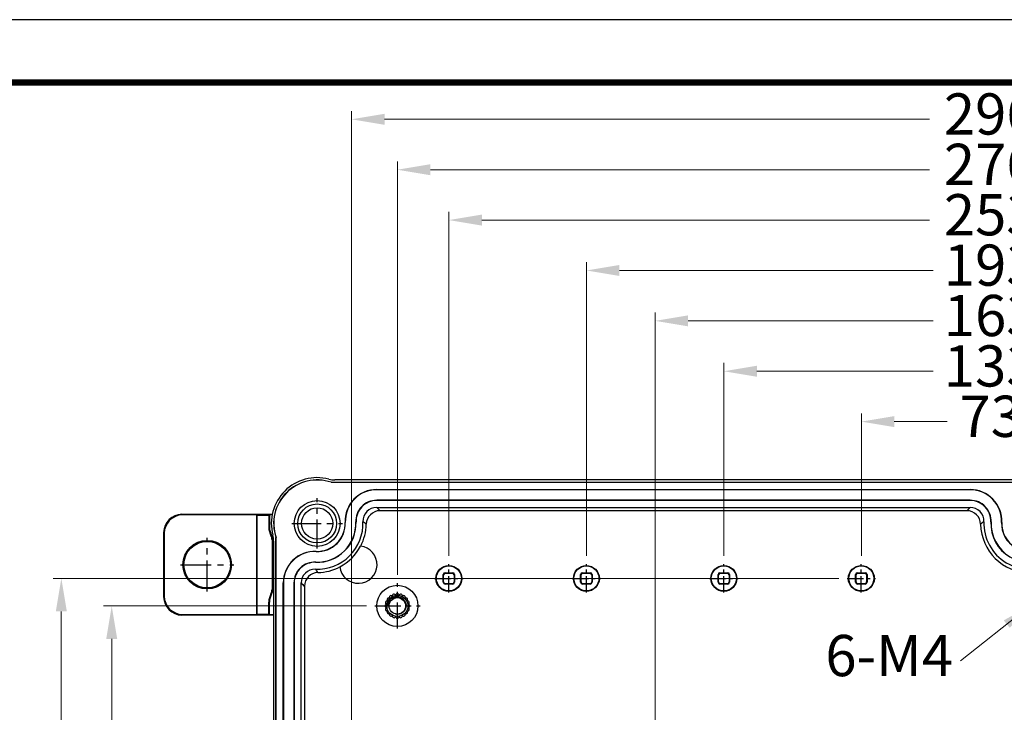
# Model space of a CAD drawing. Units: millimetres. Extents: x 11161 to 11956, y 853 to 1406.
# Drawn here: x 11333 to 11548, y 1254 to 1406 of the extents above; entities that cross this region are included whole.
import ezdxf
from ezdxf.enums import TextEntityAlignment as Align

# ---------------------------------------------------------------- set-up
doc = ezdxf.new("R2010")
doc.units = ezdxf.units.MM
doc.linetypes.add('CENTER', pattern=[50.8, 31.75, -6.35, 6.35, -6.35])
doc.layers.add('02___PRT_ALL_AXES', color=7, linetype='Continuous')
doc.layers.add('from', color=7, linetype='Continuous')
doc.layers.add('dim', color=3, linetype='Continuous', lineweight=9)
doc.styles.add('FFS', font='SIMFANG.TTF', dxfattribs={"width": 0.9})
doc.styles.add('宋体', font='SimSun.ttf')
doc.dimstyles.new('YanXiu', dxfattribs={"dimtxt": 2.5, "dimasz": 2.2, "dimexe": 1, "dimexo": 0.6, "dimgap": 0.66, "dimtad": 0, "dimzin": 1, "dimdsep": 46, "dimtxsty": 'FFS', "dimcen": 0, "dimclrd": 256, "dimclre": 131, "dimclrt": 42, "dimazin": 0, "dimtfac": 1, "dimtofl": 0, "dimtmove": 0, "dimatfit": 3, "dimfxl": 0, "dimlwd": 5, "dimlwe": 5, "dimarcsym": 0})

# ---------------------------------------------------------------- blocks, each defined once
blk = doc.blocks.new('*D21')
at = {"layer": 'Defpoints', "color": 0}
for p in [(11701.3, 1383.82), (11405.3, 1180.7), (11701.3, 1180.7)]:
    blk.add_point(p, dxfattribs=at)
at = {"layer": 'dim', "color": 131, "lineweight": 5}
for p, q in [((11405.3, 1182.5), (11405.3, 1385.62)), ((11701.3, 1182.5), (11701.3, 1385.62))]:
    blk.add_line(p, q, dxfattribs=at)
at = {"layer": 'dim', "lineweight": 5}
for p, q in [((11412.5, 1383.82), (11531.44, 1383.82)), ((11694.1, 1383.82), (11575.16, 1383.82))]:
    blk.add_line(p, q, dxfattribs=at)
at = {"layer": 'dim'}
for points in [[(11412.5, 1385.02), (11412.5, 1382.62), (11405.3, 1383.82)], [(11694.1, 1385.02), (11694.1, 1382.62), (11701.3, 1383.82)]]:
    blk.add_solid(points, dxfattribs=at)
at = {"layer": 'dim', "color": 42, "insert": (11553.3, 1383.82), "char_height": 9, "attachment_point": 5, "style": 'FFS'}
blk.add_mtext('296.00', dxfattribs=at)
blk = doc.blocks.new('*D31')
at = {"layer": 'Defpoints', "color": 0}
for p in [(11341.97, 1283.59), (11513.44, 1283.59), (11513.44, 1071.59)]:
    blk.add_point(p, dxfattribs=at)
at = {"layer": 'dim', "color": 131, "lineweight": 5}
for p, q in [((11511.64, 1283.59), (11340.17, 1283.59)), ((11511.64, 1071.59), (11340.17, 1071.59))]:
    blk.add_line(p, q, dxfattribs=at)
at = {"layer": 'dim', "lineweight": 5}
for p, q in [((11341.97, 1276.39), (11341.97, 1198.67)), ((11341.97, 1078.79), (11341.97, 1156.5))]:
    blk.add_line(p, q, dxfattribs=at)
at = {"layer": 'dim'}
for points in [[(11340.77, 1276.39), (11343.17, 1276.39), (11341.97, 1283.59)], [(11340.77, 1078.79), (11343.17, 1078.79), (11341.97, 1071.59)]]:
    blk.add_solid(points, dxfattribs=at)
at = {"layer": 'dim', "color": 42, "insert": (11341.97, 1177.59), "char_height": 9, "attachment_point": 5, "rotation": 90, "style": 'FFS'}
blk.add_mtext('212.00', dxfattribs=at)
blk = doc.blocks.new('*D5')
at = {"layer": 'Defpoints', "color": 0}
for p in [(11691.3, 1372.82), (11415.3, 1282.54), (11691.3, 1282.54)]:
    blk.add_point(p, dxfattribs=at)
at = {"layer": 'dim', "color": 131, "lineweight": 5}
for p, q in [((11415.3, 1284.34), (11415.3, 1374.62)), ((11691.3, 1284.34), (11691.3, 1374.62))]:
    blk.add_line(p, q, dxfattribs=at)
at = {"layer": 'dim', "lineweight": 5}
for p, q in [((11422.5, 1372.82), (11531.44, 1372.82)), ((11684.1, 1372.82), (11575.16, 1372.82))]:
    blk.add_line(p, q, dxfattribs=at)
at = {"layer": 'dim'}
for points in [[(11422.5, 1374.02), (11422.5, 1371.62), (11415.3, 1372.82)], [(11684.1, 1374.02), (11684.1, 1371.62), (11691.3, 1372.82)]]:
    blk.add_solid(points, dxfattribs=at)
at = {"layer": 'dim', "color": 42, "insert": (11553.3, 1372.82), "char_height": 9, "attachment_point": 5, "style": 'FFS'}
blk.add_mtext('276.00', dxfattribs=at)
blk = doc.blocks.new('*D6')
at = {"layer": 'Defpoints', "color": 0}
for p in [(11680.05, 1361.82), (11426.55, 1286.7), (11680.05, 1286.7)]:
    blk.add_point(p, dxfattribs=at)
at = {"layer": 'dim', "color": 131, "lineweight": 5}
for p, q in [((11426.55, 1288.5), (11426.55, 1363.62)), ((11680.05, 1288.5), (11680.05, 1363.62))]:
    blk.add_line(p, q, dxfattribs=at)
at = {"layer": 'dim', "lineweight": 5}
for p, q in [((11433.75, 1361.82), (11531.44, 1361.82)), ((11672.85, 1361.82), (11575.16, 1361.82))]:
    blk.add_line(p, q, dxfattribs=at)
at = {"layer": 'dim'}
for points in [[(11433.75, 1363.02), (11433.75, 1360.62), (11426.55, 1361.82)], [(11672.85, 1363.02), (11672.85, 1360.62), (11680.05, 1361.82)]]:
    blk.add_solid(points, dxfattribs=at)
at = {"layer": 'dim', "color": 42, "insert": (11553.3, 1361.82), "char_height": 9, "attachment_point": 5, "style": 'FFS'}
blk.add_mtext('253.50', dxfattribs=at)
blk = doc.blocks.new('*D7')
at = {"layer": 'Defpoints', "color": 0}
for p in [(11650.05, 1350.82), (11456.55, 1286.7), (11650.05, 1286.7)]:
    blk.add_point(p, dxfattribs=at)
at = {"layer": 'dim', "color": 131, "lineweight": 5}
for p, q in [((11456.55, 1288.5), (11456.55, 1352.62)), ((11650.05, 1288.5), (11650.05, 1352.62))]:
    blk.add_line(p, q, dxfattribs=at)
at = {"layer": 'dim', "lineweight": 5}
for p, q in [((11463.75, 1350.82), (11532.21, 1350.82)), ((11642.85, 1350.82), (11574.38, 1350.82))]:
    blk.add_line(p, q, dxfattribs=at)
at = {"layer": 'dim'}
for points in [[(11463.75, 1352.02), (11463.75, 1349.62), (11456.55, 1350.82)], [(11642.85, 1352.02), (11642.85, 1349.62), (11650.05, 1350.82)]]:
    blk.add_solid(points, dxfattribs=at)
at = {"layer": 'dim', "color": 42, "insert": (11553.3, 1350.82), "char_height": 9, "attachment_point": 5, "style": 'FFS'}
blk.add_mtext('193.50', dxfattribs=at)
blk = doc.blocks.new('*D8')
at = {"layer": 'Defpoints', "color": 0}
for p in [(11635.05, 1339.82), (11471.55, 1180.7), (11635.05, 1180.7)]:
    blk.add_point(p, dxfattribs=at)
at = {"layer": 'dim', "color": 131, "lineweight": 5}
for p, q in [((11471.55, 1182.5), (11471.55, 1341.62)), ((11635.05, 1182.5), (11635.05, 1341.62))]:
    blk.add_line(p, q, dxfattribs=at)
at = {"layer": 'dim', "lineweight": 5}
for p, q in [((11478.75, 1339.82), (11532.21, 1339.82)), ((11627.85, 1339.82), (11574.38, 1339.82))]:
    blk.add_line(p, q, dxfattribs=at)
at = {"layer": 'dim'}
for points in [[(11478.75, 1341.02), (11478.75, 1338.62), (11471.55, 1339.82)], [(11627.85, 1341.02), (11627.85, 1338.62), (11635.05, 1339.82)]]:
    blk.add_solid(points, dxfattribs=at)
at = {"layer": 'dim', "color": 42, "insert": (11553.3, 1339.82), "char_height": 9, "attachment_point": 5, "style": 'FFS'}
blk.add_mtext('163.50', dxfattribs=at)
blk = doc.blocks.new('*D9')
at = {"layer": 'Defpoints', "color": 0}
for p in [(11620.05, 1328.82), (11486.55, 1286.7), (11620.05, 1286.7)]:
    blk.add_point(p, dxfattribs=at)
at = {"layer": 'dim', "color": 131, "lineweight": 5}
for p, q in [((11486.55, 1288.5), (11486.55, 1330.62)), ((11620.05, 1288.5), (11620.05, 1330.62))]:
    blk.add_line(p, q, dxfattribs=at)
at = {"layer": 'dim', "lineweight": 5}
for p, q in [((11493.75, 1328.82), (11532.21, 1328.82)), ((11612.85, 1328.82), (11574.38, 1328.82))]:
    blk.add_line(p, q, dxfattribs=at)
at = {"layer": 'dim'}
for points in [[(11493.75, 1330.02), (11493.75, 1327.62), (11486.55, 1328.82)], [(11612.85, 1330.02), (11612.85, 1327.62), (11620.05, 1328.82)]]:
    blk.add_solid(points, dxfattribs=at)
at = {"layer": 'dim', "color": 42, "insert": (11553.3, 1328.82), "char_height": 9, "attachment_point": 5, "style": 'FFS'}
blk.add_mtext('133.50', dxfattribs=at)
blk = doc.blocks.new('*D10')
at = {"layer": 'Defpoints', "color": 0}
for p in [(11590.05, 1317.82), (11516.55, 1286.7), (11590.05, 1286.7)]:
    blk.add_point(p, dxfattribs=at)
at = {"layer": 'dim', "color": 131, "lineweight": 5}
for p, q in [((11516.55, 1288.5), (11516.55, 1319.62)), ((11590.05, 1288.5), (11590.05, 1319.62))]:
    blk.add_line(p, q, dxfattribs=at)
at = {"layer": 'dim', "lineweight": 5}
for p, q in [((11523.75, 1317.82), (11535.3, 1317.82)), ((11582.85, 1317.82), (11571.3, 1317.82))]:
    blk.add_line(p, q, dxfattribs=at)
at = {"layer": 'dim'}
for points in [[(11523.75, 1319.02), (11523.75, 1316.62), (11516.55, 1317.82)], [(11582.85, 1319.02), (11582.85, 1316.62), (11590.05, 1317.82)]]:
    blk.add_solid(points, dxfattribs=at)
at = {"layer": 'dim', "color": 42, "insert": (11553.3, 1317.82), "char_height": 9, "attachment_point": 5, "style": 'FFS'}
blk.add_mtext('73.50', dxfattribs=at)
blk = doc.blocks.new('*D11')
at = {"layer": 'Defpoints', "color": 0}
for p in [(11410.35, 1277.59), (11352.97, 1077.59), (11410.35, 1077.59)]:
    blk.add_point(p, dxfattribs=at)
at = {"layer": 'dim', "color": 131, "lineweight": 5}
for p, q in [((11408.55, 1277.59), (11351.17, 1277.59)), ((11408.55, 1077.59), (11351.17, 1077.59))]:
    blk.add_line(p, q, dxfattribs=at)
at = {"layer": 'dim', "lineweight": 5}
for p, q in [((11352.97, 1270.39), (11352.97, 1199.44)), ((11352.97, 1084.79), (11352.97, 1155.73))]:
    blk.add_line(p, q, dxfattribs=at)
at = {"layer": 'dim'}
for points in [[(11351.77, 1270.39), (11354.17, 1270.39), (11352.97, 1277.59)], [(11351.77, 1084.79), (11354.17, 1084.79), (11352.97, 1077.59)]]:
    blk.add_solid(points, dxfattribs=at)
at = {"layer": 'dim', "color": 42, "insert": (11352.97, 1177.59), "char_height": 9, "attachment_point": 5, "rotation": 90, "style": 'FFS'}
blk.add_mtext('200.00', dxfattribs=at)
blk = doc.blocks.new('TK-D')
at = {"layer": 'from'}
blk.add_lwpolyline([(-594.5, -413.12), (594.5, -413.12), (594.5, 413.12), (-594.5, 413.12)], close=True, dxfattribs=at)
at = {"layer": 'from', "const_width": 2.05}
blk.add_lwpolyline([(-574.01, -392.63), (-574.01, 392.63), (574.01, 392.63), (574.01, -392.63), (-574.01, -392.63)], dxfattribs=at)
at = {"layer": 'from', "color": 6, "style": '宋体', "width": 0.7}
blk.add_attdef('70001', text='', height=6.65, dxfattribs=at).set_placement((459.48, -354.07), align=Align.MIDDLE)

msp = doc.modelspace()

# ---------------------------------------------------------------- linework, layer by layer
at = {"color": 7, "linetype": 'Continuous'}
for p, q in [((11400.837, 1304.568), (11550.261, 1304.568)), ((11400.84, 1304.589), (11550.258, 1304.589)), ((11549.458, 1305.089), (11401.64, 1305.089)), ((11410.789, 1302.989), (11540.309, 1302.989)), ((11410.789, 1302.94), (11410.789, 1302.989)), ((11540.309, 1302.94), (11410.789, 1302.94)), ((11540.309, 1302.94), (11540.309, 1302.989)), ((11540.309, 1300.65), (11410.789, 1300.65)), ((11410.789, 1300.601), (11410.789, 1300.65)), ((11540.309, 1300.601), (11410.789, 1300.601)), ((11540.309, 1300.601), (11540.309, 1300.65)), ((11410.789, 1299.089), (11540.309, 1299.089)), ((11539.581, 1298.369), (11411.517, 1298.369)), ((11368.298, 1297.589), (11388.005, 1297.589)), ((11368.298, 1297.589), (11368.438, 1297.449)), ((11384.599, 1297.449), (11368.438, 1297.449)), ((11384.739, 1297.379), (11384.599, 1297.449)), ((11384.599, 1275.728), (11384.599, 1297.449)), ((11384.739, 1297.379), (11387.259, 1297.379)), ((11384.739, 1275.798), (11384.739, 1297.379)), ((11387.259, 1297.379), (11387.399, 1297.449)), ((11387.259, 1297.379), (11387.259, 1294.738)), ((11387.992, 1297.449), (11387.399, 1297.449)), ((11387.399, 1297.449), (11387.399, 1294.738)), ((11403.943, 1295.825), (11403.894, 1295.823)), ((11406.28, 1295.915), (11406.232, 1295.913)), ((11544.817, 1295.915), (11544.866, 1295.913)), ((11547.155, 1295.825), (11547.203, 1295.823)), ((11364.299, 1293.589), (11364.439, 1293.45)), ((11364.299, 1293.589), (11364.299, 1279.588)), ((11387.399, 1294.738), (11387.259, 1294.738)), ((11364.439, 1293.45), (11364.439, 1279.728)), ((11387.959, 1291.979), (11387.959, 1281.199)), ((11388.099, 1281.163), (11388.099, 1292.014)), ((11388.299, 1291.748), (11388.299, 1063.429)), ((11388.799, 1062.63), (11388.799, 1292.547)), ((11388.82, 1062.627), (11388.82, 1292.551)), ((11397.562, 1289.444), (11397.564, 1289.493)), ((11397.472, 1287.107), (11397.474, 1287.156)), ((11425.395, 1284.343), (11425.299, 1284.439)), ((11425.299, 1282.739), (11425.299, 1284.439)), ((11425.395, 1282.835), (11425.299, 1282.739)), ((11425.395, 1282.835), (11425.395, 1284.343)), ((11425.699, 1284.839), (11427.399, 1284.839)), ((11425.795, 1284.743), (11425.699, 1284.839)), ((11425.795, 1284.743), (11427.303, 1284.743)), ((11427.303, 1284.743), (11427.399, 1284.839)), ((11427.703, 1284.343), (11427.799, 1284.439)), ((11427.703, 1284.343), (11427.703, 1282.835)), ((11427.703, 1282.835), (11427.799, 1282.739)), ((11427.799, 1284.439), (11427.799, 1282.739)), ((11455.395, 1284.343), (11455.299, 1284.439)), ((11455.299, 1282.739), (11455.299, 1284.439)), ((11455.395, 1282.835), (11455.299, 1282.739)), ((11455.395, 1282.835), (11455.395, 1284.343)), ((11455.699, 1284.839), (11457.399, 1284.839)), ((11455.795, 1284.743), (11455.699, 1284.839)), ((11455.795, 1284.743), (11457.303, 1284.743)), ((11457.303, 1284.743), (11457.399, 1284.839)), ((11457.703, 1284.343), (11457.799, 1284.439)), ((11457.703, 1284.343), (11457.703, 1282.835)), ((11457.703, 1282.835), (11457.799, 1282.739)), ((11457.799, 1284.439), (11457.799, 1282.739)), ((11485.395, 1284.343), (11485.299, 1284.439)), ((11485.299, 1282.739), (11485.299, 1284.439)), ((11485.395, 1282.835), (11485.299, 1282.739)), ((11485.395, 1282.835), (11485.395, 1284.343)), ((11485.699, 1284.839), (11487.399, 1284.839)), ((11485.795, 1284.743), (11485.699, 1284.839)), ((11485.795, 1284.743), (11487.303, 1284.743)), ((11487.303, 1284.743), (11487.399, 1284.839)), ((11487.703, 1284.343), (11487.799, 1284.439)), ((11487.703, 1284.343), (11487.703, 1282.835)), ((11487.703, 1282.835), (11487.799, 1282.739)), ((11487.799, 1284.439), (11487.799, 1282.739)), ((11515.395, 1284.343), (11515.299, 1284.439)), ((11515.299, 1282.739), (11515.299, 1284.439)), ((11515.395, 1282.835), (11515.299, 1282.739)), ((11515.395, 1282.835), (11515.395, 1284.343)), ((11515.699, 1284.839), (11517.399, 1284.839)), ((11515.795, 1284.743), (11515.699, 1284.839)), ((11515.795, 1284.743), (11517.303, 1284.743)), ((11517.303, 1284.743), (11517.399, 1284.839)), ((11517.703, 1284.343), (11517.799, 1284.439)), ((11517.703, 1284.343), (11517.703, 1282.835)), ((11517.703, 1282.835), (11517.799, 1282.739)), ((11517.799, 1284.439), (11517.799, 1282.739)), ((11390.448, 1282.598), (11390.399, 1282.598)), ((11390.399, 1072.579), (11390.399, 1282.598)), ((11390.448, 1282.598), (11390.448, 1072.579)), ((11392.787, 1282.598), (11392.738, 1282.598)), ((11392.738, 1282.598), (11392.738, 1072.579)), ((11392.787, 1282.598), (11392.787, 1072.579)), ((11394.299, 1072.579), (11394.299, 1282.598)), ((11395.019, 1281.871), (11395.019, 1073.307)), ((11425.795, 1282.435), (11425.699, 1282.339)), ((11427.399, 1282.339), (11425.699, 1282.339)), ((11427.303, 1282.435), (11425.795, 1282.435)), ((11427.303, 1282.435), (11427.399, 1282.339)), ((11455.795, 1282.435), (11455.699, 1282.339)), ((11457.399, 1282.339), (11455.699, 1282.339)), ((11457.303, 1282.435), (11455.795, 1282.435)), ((11457.303, 1282.435), (11457.399, 1282.339)), ((11485.795, 1282.435), (11485.699, 1282.339)), ((11487.399, 1282.339), (11485.699, 1282.339)), ((11487.303, 1282.435), (11485.795, 1282.435)), ((11487.303, 1282.435), (11487.399, 1282.339)), ((11515.795, 1282.435), (11515.699, 1282.339)), ((11517.399, 1282.339), (11515.699, 1282.339)), ((11517.303, 1282.435), (11515.795, 1282.435)), ((11517.303, 1282.435), (11517.399, 1282.339)), ((11364.299, 1279.588), (11364.439, 1279.728)), ((11387.399, 1278.439), (11387.259, 1278.439)), ((11387.259, 1275.798), (11387.259, 1278.439)), ((11387.399, 1275.728), (11387.399, 1278.439)), ((11416.668, 1276.324), (11416.666, 1276.322)), ((11368.298, 1275.589), (11368.438, 1275.728)), ((11388.299, 1275.589), (11368.298, 1275.589)), ((11368.438, 1275.728), (11384.599, 1275.728)), ((11384.739, 1275.798), (11384.599, 1275.728)), ((11384.739, 1275.798), (11387.259, 1275.798)), ((11387.259, 1275.798), (11387.399, 1275.728)), ((11387.399, 1275.728), (11388.299, 1275.728))]:
    msp.add_line(p, q, dxfattribs=at)
at = {"color": 1, "linetype": 'CENTER', "ltscale": 0.2}
for p, q in [((11397.799, 1290.089), (11397.799, 1301.089)), ((11392.299, 1295.589), (11403.299, 1295.589))]:
    msp.add_line(p, q, dxfattribs=at)
at = {"color": 1, "linetype": 'CENTER', "ltscale": 0.212}
for p, q in [((11373.799, 1280.759), (11373.799, 1292.419)), ((11367.969, 1286.589), (11379.629, 1286.589))]:
    msp.add_line(p, q, dxfattribs=at)
at = {"color": 1, "linetype": 'CENTER', "ltscale": 0.113091}
for p, q in [((11426.549, 1280.479), (11426.549, 1286.699)), ((11456.549, 1280.479), (11456.549, 1286.699)), ((11486.549, 1280.479), (11486.549, 1286.699)), ((11516.549, 1280.479), (11516.549, 1286.699)), ((11423.439, 1283.589), (11429.659, 1283.589)), ((11453.439, 1283.589), (11459.659, 1283.589)), ((11483.439, 1283.589), (11489.659, 1283.589)), ((11513.439, 1283.589), (11519.659, 1283.589))]:
    msp.add_line(p, q, dxfattribs=at)
at = {"color": 7, "linetype": 'Continuous'}
for centre, radius in [((11397.799, 1295.589), 5), ((11397.799, 1295.589), 4.25), ((11373.799, 1286.589), 5.3), ((11373.799, 1286.589), 5.086), ((11426.549, 1283.589), 2.827), ((11426.549, 1283.589), 2.74), ((11456.549, 1283.589), 2.827), ((11456.549, 1283.589), 2.74), ((11486.549, 1283.589), 2.827), ((11486.549, 1283.589), 2.74), ((11516.549, 1283.589), 2.827), ((11516.549, 1283.589), 2.74), ((11415.299, 1277.589), 2.3), ((11415.299, 1277.589), 1.8)]:
    msp.add_circle(centre, radius, dxfattribs=at)
for centre, radius, start, end in [((11397.799, 1295.589), 10, 75.16489, 194.83511), ((11397.799, 1295.589), 9.5, 71.32828, 198.67172), ((11397.799, 1295.589), 9.479, 71.30747, 198.69253), ((11401.64, 1310.089), 5, 255.16489, 270), ((11410.789, 1296.089), 6.9, 90, 182.20423), ((11410.789, 1296.089), 6.851, 90, 182.20423), ((11540.309, 1296.089), 6.9, 357.79577, 90), ((11540.309, 1296.089), 6.851, 357.79577, 90), ((11410.789, 1296.089), 4.561, 90, 182.20423), ((11410.789, 1296.089), 4.512, 90, 182.20423), ((11540.309, 1296.089), 4.561, 357.79577, 90), ((11540.309, 1296.089), 4.512, 357.79577, 90), ((11410.789, 1296.089), 3, 89.99904, 182.20571), ((11411.517, 1295.369), 3, 89.99917, 179.08266), ((11384.749, 1272.037), 37.549, 44.52924, 46.09145), ((11566.349, 1272.037), 37.549, 133.90855, 135.47076), ((11539.581, 1295.369), 3, 0.91734, 90.00083), ((11540.309, 1296.089), 3, 357.79429, 90.00096), ((11397.799, 1295.589), 10, 267.79525, 2.20475), ((11397.799, 1295.589), 8.488, 267.79577, 2.20423), ((11397.799, 1295.589), 8.439, 267.79577, 2.20423), ((11397.799, 1295.589), 6.149, 267.79577, 2.20423), ((11397.799, 1295.589), 6.1, 267.79577, 2.20423), ((11392.542, 1275.327), 25.667, 51.50697, 53.549), ((11558.556, 1275.327), 25.667, 126.451, 128.49303), ((11553.299, 1295.589), 10, 177.79525, 2.20474), ((11553.299, 1295.589), 8.488, 177.79577, 2.20423), ((11553.299, 1295.589), 8.439, 177.79577, 2.20423), ((11553.299, 1295.589), 6.149, 177.79577, 2.20423), ((11553.299, 1295.589), 6.1, 177.79577, 2.20423), ((11391.049, 1294.738), 3.79, 180, 208.46964), ((11391.049, 1294.738), 3.65, 180, 208.82701), ((11397.799, 1295.589), 10.72, 332.40363, 359.08183), ((11553.299, 1295.589), 10.72, 180.91817, 359.08183), ((11380.337, 1314.319), 22.625, 289.03799, 289.39657), ((11385.961, 1291.979), 1.999, 359.99975, 28.46989), ((11386.097, 1292.013), 2.002, 19.26758, 28.82007), ((11376.596, 1336.775), 46.215, 284.23421, 284.41294), ((11386.1, 1292.014), 1.999, 359.99974, 19.26038), ((11383.299, 1291.748), 5, 0, 14.83511), ((11397.299, 1282.598), 6.9, 87.79577, 180), ((11397.299, 1282.598), 6.851, 87.79577, 180), ((11406.799, 1286.589), 4.065, 186.47849, 83.52151), ((11397.799, 1295.589), 10.681, 297.6765, 332.3235), ((11397.299, 1282.598), 4.561, 87.79577, 180), ((11397.299, 1282.598), 4.512, 87.79577, 180), ((11397.299, 1282.598), 3, 87.79429, 180.00096), ((11418.095, 1300.873), 25.711, 216.45275, 218.49127), ((11397.799, 1295.589), 10.72, 270.91817, 297.59637), ((11398.019, 1281.871), 3, 90.91734, 180.00083), ((11385.961, 1281.199), 1.999, 331.53011, 0.00025), ((11386.1, 1281.163), 1.999, 331.17273, 0.00026), ((11376.612, 1236.468), 46.147, 75.58691, 75.7659), ((11421.392, 1308.679), 37.606, 223.90974, 225.46957), ((11391.049, 1278.439), 3.79, 151.53036, 180), ((11391.049, 1278.439), 3.65, 151.17299, 180), ((11380.352, 1258.901), 22.58, 70.60303, 70.96232), ((11413.031, 1278.326), 0.315, 102.29192, 221.70808), ((11412.932, 1278.78), 0.15, 282.29192, 29.18149), ((11413.37, 1278.99), 0.315, 84.29192, 203.70808), ((11415.299, 1277.589), 2.5, 152.72209, 153.27791), ((11412.944, 1278.803), 0.15, 332.72209, 23.70808), ((11415.278, 1277.531), 2.08, 142.79855, 178.4003), ((11413.416, 1279.453), 0.15, 264.29192, 11.18149), ((11415.299, 1277.589), 2.5, 134.72209, 135.27791), ((11413.434, 1279.472), 0.15, 314.72209, 5.70808), ((11413.897, 1279.518), 0.315, 66.29192, 185.70808), ((11415.259, 1277.543), 2.058, 133.83698, 142.7411), ((11415.253, 1277.549), 2.048, 124.91223, 133.83239), ((11414.084, 1279.944), 0.15, 246.29192, 353.18149), ((11415.299, 1277.589), 2.5, 116.72209, 117.27791), ((11414.107, 1279.956), 0.15, 296.72209, 347.70808), ((11414.562, 1279.857), 0.315, 48.29192, 167.70808), ((11414.872, 1280.204), 0.15, 228.29192, 335.18149), ((11415.299, 1277.589), 2.5, 98.72209, 99.27791), ((11414.897, 1280.208), 0.15, 278.72209, 329.70808), ((11415.299, 1279.973), 0.315, 30.29192, 149.70808), ((11415.701, 1280.208), 0.15, 210.29192, 317.18149), ((11415.299, 1277.589), 2.5, 80.72209, 81.27791), ((11415.726, 1280.204), 0.15, 260.72209, 311.70808), ((11416.036, 1279.857), 0.315, 12.29192, 131.70808), ((11416.491, 1279.956), 0.15, 192.29192, 299.18149), ((11415.299, 1277.589), 2.5, 62.72209, 63.27791), ((11416.513, 1279.944), 0.15, 242.72209, 293.70808), ((11416.701, 1279.518), 0.315, 354.29192, 113.70808), ((11415.257, 1277.633), 1.956, 43.86208, 45.94918), ((11415.26, 1277.635), 1.953, 34.85834, 43.86277), ((11417.164, 1279.472), 0.15, 174.29192, 281.18149), ((11415.299, 1277.589), 2.5, 44.72209, 45.27791), ((11417.182, 1279.453), 0.15, 224.72209, 275.70808), ((11417.228, 1278.99), 0.315, 336.29192, 95.70808), ((11417.654, 1278.803), 0.15, 156.29192, 263.18149), ((11415.299, 1277.589), 2.5, 26.72209, 27.27791), ((11417.666, 1278.78), 0.15, 206.72209, 257.70808), ((11417.567, 1278.326), 0.315, 318.29192, 77.70808), ((11412.914, 1277.589), 0.315, 120.29192, 239.70808), ((11413.031, 1276.852), 0.315, 138.29192, 257.70808), ((11412.684, 1277.161), 0.15, 318.29192, 65.18149), ((11412.68, 1277.99), 0.15, 300.29192, 47.18149), ((11412.68, 1277.187), 0.15, 8.72209, 59.70808), ((11412.684, 1278.016), 0.15, 350.72209, 41.70808), ((11415.299, 1277.589), 2.5, 170.72209, 171.27791), ((11415.299, 1277.589), 2.5, 188.72209, 189.27791), ((11412.944, 1276.374), 0.15, 336.29192, 83.18149), ((11412.932, 1276.397), 0.15, 26.72209, 77.70808), ((11413.37, 1276.187), 0.315, 156.29192, 275.70808), ((11415.299, 1277.589), 2.5, 206.72209, 207.27791), ((11417.228, 1276.187), 0.315, 264.29192, 23.70808), ((11417.654, 1276.374), 0.15, 152.72209, 203.70808), ((11417.666, 1276.397), 0.15, 102.29192, 209.18149), ((11415.299, 1277.589), 2.5, 332.72209, 333.27791), ((11417.567, 1276.852), 0.315, 282.29192, 41.70808), ((11417.914, 1278.016), 0.15, 138.29192, 245.18149), ((11417.914, 1277.161), 0.15, 170.72209, 221.70808), ((11415.299, 1277.589), 2.5, 8.72209, 9.27791), ((11415.299, 1277.589), 2.5, 350.72209, 351.27791), ((11417.918, 1277.187), 0.15, 120.29192, 227.18149), ((11417.918, 1277.99), 0.15, 188.72209, 239.70808), ((11417.684, 1277.589), 0.315, 300.29192, 59.70808), ((11413.416, 1275.724), 0.15, 44.72209, 95.70808), ((11413.434, 1275.706), 0.15, 354.29192, 101.18149), ((11415.299, 1277.589), 2.5, 224.72209, 225.27791), ((11413.897, 1275.659), 0.315, 174.29192, 293.70808), ((11414.084, 1275.233), 0.15, 62.72209, 113.70808), ((11414.107, 1275.222), 0.15, 12.29192, 119.18149), ((11415.299, 1277.589), 2.5, 242.72209, 243.27791), ((11414.562, 1275.321), 0.315, 192.29192, 311.70808), ((11414.872, 1274.973), 0.15, 80.72209, 131.70808), ((11414.897, 1274.969), 0.15, 30.29192, 137.18149), ((11415.299, 1277.589), 2.5, 260.72209, 261.27791), ((11415.358, 1277.573), 1.799, 255.21104, 258.15058), ((11415.359, 1277.579), 1.805, 258.14915, 258.86921), ((11415.359, 1277.58), 1.806, 258.86917, 259.16557), ((11415.359, 1277.581), 1.807, 259.16557, 259.55698), ((11415.299, 1275.204), 0.315, 210.29192, 329.70808), ((11415.701, 1274.969), 0.15, 98.72209, 149.70808), ((11415.726, 1274.973), 0.15, 48.29192, 155.18149), ((11415.299, 1277.589), 2.5, 278.72209, 279.27791), ((11416.036, 1275.321), 0.315, 228.29192, 347.70808), ((11416.491, 1275.222), 0.15, 116.72209, 167.70808), ((11416.513, 1275.233), 0.15, 66.29192, 173.18149), ((11415.299, 1277.589), 2.5, 296.72209, 297.27791), ((11416.701, 1275.659), 0.315, 246.29192, 5.70808), ((11417.164, 1275.706), 0.15, 134.72209, 185.70808), ((11417.182, 1275.724), 0.15, 84.29192, 191.18149), ((11415.299, 1277.589), 2.5, 314.72209, 315.27791)]:
    msp.add_arc(centre, radius, start, end, dxfattribs=at)
for centre, major_axis, start_param, end_param in [((11368.3, 1293.588), (2.829, -2.829), 2.3563468, 3.9268385), ((11368.439, 1293.448), (2.829, -2.829), 2.3563468, 3.9268385), ((11425.699, 1284.439), (-0.283, 0.283), -0.7852459, 0.7852459), ((11425.795, 1284.343), (0.283, -0.283), 2.3563468, 3.9268385), ((11425.795, 1282.835), (0.283, 0.283), 2.3563468, 3.9268385), ((11427.303, 1284.343), (-0.283, -0.283), 2.3563468, 3.9268385), ((11427.303, 1282.835), (-0.283, 0.283), 2.3563468, 3.9268385), ((11427.399, 1284.439), (0.283, 0.283), -0.7852459, 0.7852459), ((11455.699, 1284.439), (-0.283, 0.283), -0.7852459, 0.7852459), ((11455.795, 1284.343), (0.283, -0.283), 2.3563468, 3.9268385), ((11455.795, 1282.835), (0.283, 0.283), 2.3563468, 3.9268385), ((11457.303, 1284.343), (-0.283, -0.283), 2.3563468, 3.9268385), ((11457.303, 1282.835), (-0.283, 0.283), 2.3563468, 3.9268385), ((11457.399, 1284.439), (0.283, 0.283), -0.7852459, 0.7852459), ((11485.699, 1284.439), (-0.283, 0.283), -0.7852459, 0.7852459), ((11485.795, 1284.343), (0.283, -0.283), 2.3563468, 3.9268385), ((11485.795, 1282.835), (0.283, 0.283), 2.3563468, 3.9268385), ((11487.303, 1284.343), (-0.283, -0.283), 2.3563468, 3.9268385), ((11487.303, 1282.835), (-0.283, 0.283), 2.3563468, 3.9268385), ((11487.399, 1284.439), (0.283, 0.283), -0.7852459, 0.7852459), ((11515.699, 1284.439), (-0.283, 0.283), -0.7852459, 0.7852459), ((11515.795, 1284.343), (0.283, -0.283), 2.3563468, 3.9268385), ((11515.795, 1282.835), (0.283, 0.283), 2.3563468, 3.9268385), ((11517.303, 1284.343), (-0.283, -0.283), 2.3563468, 3.9268385), ((11517.303, 1282.835), (-0.283, 0.283), 2.3563468, 3.9268385), ((11517.399, 1284.439), (0.283, 0.283), -0.7852459, 0.7852459), ((11425.699, 1282.739), (0.283, 0.283), -3.9268385, -2.3563468), ((11427.399, 1282.739), (-0.283, 0.283), -3.9268385, -2.3563468), ((11455.699, 1282.739), (0.283, 0.283), -3.9268385, -2.3563468), ((11457.399, 1282.739), (-0.283, 0.283), -3.9268385, -2.3563468), ((11485.699, 1282.739), (0.283, 0.283), -3.9268385, -2.3563468), ((11487.399, 1282.739), (-0.283, 0.283), -3.9268385, -2.3563468), ((11515.699, 1282.739), (0.283, 0.283), -3.9268385, -2.3563468), ((11517.399, 1282.739), (-0.283, 0.283), -3.9268385, -2.3563468), ((11368.3, 1279.589), (2.829, 2.829), -3.9268385, -2.3563468), ((11368.439, 1279.729), (2.829, 2.829), 2.3563468, 3.9268385)]:
    msp.add_ellipse(centre, major_axis=major_axis, ratio=0.9996955, start_param=start_param, end_param=end_param, dxfattribs=at)
for points, start_tangent, end_tangent in [([(11414.08, 1279.229), (11414.354, 1279.39), (11414.648, 1279.506), (11414.956, 1279.574), (11415.272, 1279.594), (11415.583, 1279.564), (11415.885, 1279.487), (11416.17, 1279.363), (11416.435, 1279.195), (11416.617, 1279.039)], (0.8200868, 0.5722392), (0.7187166, -0.6953031)), ([(11416.862, 1278.751), (11417.017, 1278.486), (11417.129, 1278.196), (11417.193, 1277.893), (11417.208, 1277.589)], (0.5714645, -0.8206268), (-0.0318149, -0.9994938)), ([(11413.677, 1278.37), (11413.528, 1278.207), (11413.396, 1278.02), (11413.286, 1277.814), (11413.199, 1277.589)], (-0.7203979, -0.693561), (-0.3033144, -0.9528905)), ([(11416.666, 1276.322), (11416.457, 1276.14), (11416.222, 1275.991), (11415.969, 1275.879), (11415.706, 1275.807), (11415.437, 1275.776), (11415.165, 1275.784), (11415.032, 1275.804)], (-0.703034, -0.7111562), (-0.9834356, 0.1812578)), ([(11417.208, 1277.589), (11417.178, 1277.307), (11417.106, 1277.032), (11416.993, 1276.77), (11416.845, 1276.532), (11416.668, 1276.324)], (-0.0318149, -0.9994938), (-0.7022238, -0.7119563))]:
    msp.add_spline(points, degree=3, dxfattribs=dict(at, start_tangent=start_tangent, end_tangent=end_tangent))
at = {"layer": '02___PRT_ALL_AXES', "color": 1, "linetype": 'CENTER', "ltscale": 0.18}
for p, q in [((11415.299, 1272.639), (11415.299, 1282.539)), ((11410.349, 1277.589), (11420.249, 1277.589))]:
    msp.add_line(p, q, dxfattribs=at)
at = {"layer": '02___PRT_ALL_AXES', "color": 7, "linetype": 'Continuous'}
for centre, radius in [((11397.799, 1295.589), 3.425), ((11415.299, 1277.589), 4.5)]:
    msp.add_circle(centre, radius, dxfattribs=at)

# ---------------------------------------------------------------- block references
at = {"xscale": 0.6686892254015384, "yscale": 0.6686892254029264, "zscale": 0.668689225401373}
msp.add_blockref('TK-D', (11558.611, 1129.323), dxfattribs=at)

# ---------------------------------------------------------------- texts
at = {"layer": 'dim', "color": 42, "insert": (11536.557, 1265.583), "char_height": 9, "attachment_point": 6, "style": 'FFS'}
msp.add_mtext('6-M4', dxfattribs=at)

# ---------------------------------------------------------------- dimensions: what is measured, and where the dimension line sits
at = {"layer": 'dim'}
for base, p1, p2, override, picture, middle in [((11701.299, 1383.816), (11405.299, 1180.699), (11701.299, 1180.699), {"dimtxt": 9, "dimasz": 7.2, "dimexe": 1.7991, "dimexo": 1.7991, "dimgap": 1.7991, "dimdec": 2}, '*D21', (11553.299, 1383.816)), ((11691.299, 1372.816), (11415.299, 1282.539), (11691.299, 1282.539), {"dimtxt": 9, "dimasz": 7.2, "dimexe": 1.7991, "dimexo": 1.7991, "dimgap": 1.7991, "dimdec": 2}, '*D5', (11553.299, 1372.816)), ((11680.049, 1361.816), (11426.549, 1286.699), (11680.049, 1286.699), {"dimtxt": 9, "dimasz": 7.2, "dimexe": 1.7991, "dimexo": 1.7991, "dimgap": 1.7991}, '*D6', (11553.299, 1361.816)), ((11650.049, 1350.816), (11456.549, 1286.699), (11650.049, 1286.699), {"dimtxt": 9, "dimasz": 7.2, "dimexe": 1.7991, "dimexo": 1.7991, "dimgap": 1.7991}, '*D7', (11553.299, 1350.816)), ((11635.049, 1339.816), (11471.549, 1180.699), (11635.049, 1180.699), {"dimtxt": 9, "dimasz": 7.2, "dimexe": 1.7991, "dimexo": 1.7991, "dimgap": 1.7991}, '*D8', (11553.299, 1339.816)), ((11620.049, 1328.816), (11486.549, 1286.699), (11620.049, 1286.699), {"dimtxt": 9, "dimasz": 7.2, "dimexe": 1.7991, "dimexo": 1.7991, "dimgap": 1.7991}, '*D9', (11553.299, 1328.816)), ((11590.049, 1317.816), (11516.549, 1286.699), (11590.049, 1286.699), {"dimtxt": 9, "dimasz": 7.2, "dimexe": 1.7991, "dimexo": 1.7991, "dimgap": 1.7991}, '*D10', (11553.299, 1317.816))]:
    dim = msp.add_linear_dim(base=base, p1=p1, p2=p2, dimstyle='YanXiu', override=override, dxfattribs=at)
    dim.commit()
    dim.dimension.update_dxf_attribs({"geometry": picture, "text_midpoint": middle})
dim = msp.add_linear_dim(base=(11341.966, 1283.589), p1=(11513.439, 1071.589), p2=(11513.439, 1283.589), angle=90, dimstyle='YanXiu', override={"dimtxt": 9, "dimasz": 7.2, "dimexe": 1.7991, "dimexo": 1.7991, "dimgap": 1.7991}, dxfattribs=at)
dim.commit()
dim.dimension.update_dxf_attribs({"geometry": '*D31', "text_midpoint": (11341.966, 1177.589)})
dim = msp.add_linear_dim(base=(11352.966, 1077.589), p1=(11410.349, 1277.589), p2=(11410.349, 1077.589), angle=90, dimstyle='YanXiu', override={"dimtxt": 9, "dimasz": 7.2, "dimexe": 1.7991, "dimexo": 1.7991, "dimgap": 1.7991}, dxfattribs=at)
dim.commit()
dim.dimension.update_dxf_attribs({"geometry": '*D11', "text_midpoint": (11352.966, 1177.589), "dimtype": 160})

# ---------------------------------------------------------------- leaders
msp.add_leader([(11553.299, 1277.589), (11538.156, 1265.583)], dimstyle='YanXiu', override={"dimtxt": 5, "dimasz": 6.4, "dimexe": 0.9995, "dimexo": 0.9995, "dimgap": 1.5992}, dxfattribs=at)

doc.saveas('drawing.dxf')
